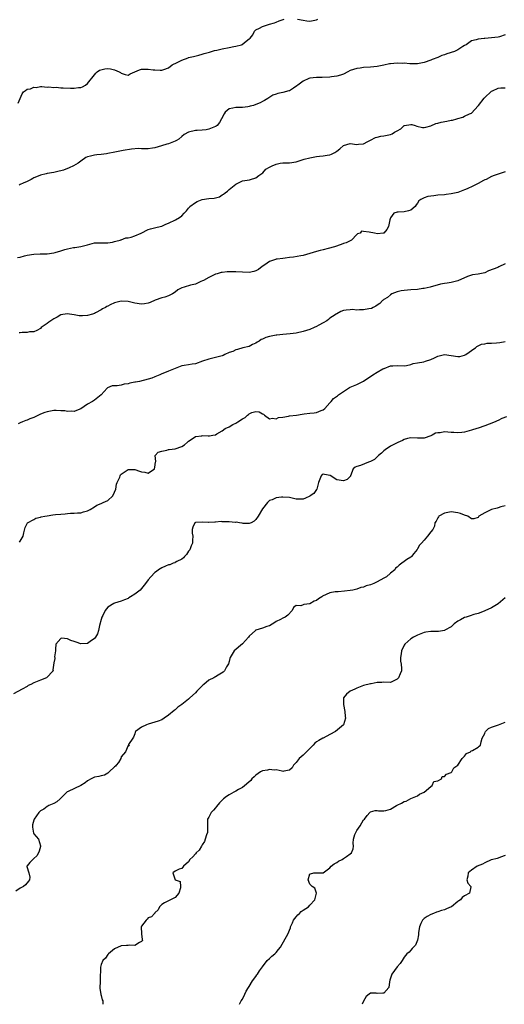
# Model space of a CAD drawing. Units: inches. Extents: x 2523000 to 2526000, y 1563000 to 1563451.
# Drawn here: x 2524091 to 2524235, y 1563000 to 1563292 of the extents above; entities that cross this region are included whole.
import ezdxf

# ---------------------------------------------------------------- set-up
doc = ezdxf.new("R2010")
doc.units = ezdxf.units.IN
doc.header["$MEASUREMENT"] = 0
doc.layers.add('LD25231563_2ft', color=193, linetype='Continuous')

msp = doc.modelspace()

# ---------------------------------------------------------------- linework, layer by layer
at = {"layer": 'LD25231563_2ft'}
for points, elevation in [([(2524090.35, 1563267.65), (2524091, 1563269), (2524091.55, 1563270.45), (2524091.96, 1563271), (2524092.55, 1563271.45), (2524093, 1563271.76), (2524094.05, 1563271.95), (2524095, 1563272.4), (2524095.71, 1563272.29), (2524097, 1563272.56), (2524097.4, 1563272.6), (2524099, 1563272.37), (2524099.47, 1563272.53), (2524101, 1563272.26), (2524101.62, 1563272.38), (2524103, 1563272.25), (2524103.76, 1563272.24), (2524105.9, 1563272.1), (2524107, 1563272.06), (2524108.26, 1563272.26), (2524109, 1563272.34), (2524109.46, 1563272.54), (2524110.38, 1563273), (2524111, 1563273.46), (2524113, 1563276.02), (2524113.4, 1563276.6), (2524113.82, 1563277), (2524114.53, 1563277.47), (2524116.13, 1563277.87), (2524117, 1563277.93), (2524117.83, 1563277.83), (2524119, 1563277.59), (2524120.39, 1563277), (2524120.74, 1563276.74), (2524121, 1563276.52), (2524122.18, 1563276.18), (2524123, 1563275.98), (2524123.63, 1563276.37), (2524125.03, 1563277), (2524126.42, 1563277.58), (2524127, 1563277.71), (2524129, 1563277.77), (2524130.48, 1563277.52), (2524131, 1563277.51), (2524132.59, 1563277.41), (2524133, 1563277.43), (2524133.64, 1563277.64), (2524135, 1563278.15), (2524136.16, 1563279), (2524136.69, 1563279.31), (2524137, 1563279.4), (2524137.79, 1563279.79), (2524139, 1563280.45), (2524140.86, 1563281.14), (2524141, 1563281.18), (2524142.49, 1563281.51), (2524144.08, 1563281.92), (2524145, 1563282.19), (2524145.61, 1563282.39), (2524147.16, 1563282.84), (2524147.84, 1563283), (2524148.74, 1563283.26), (2524149.36, 1563283.36), (2524151, 1563283.75), (2524153, 1563284.14), (2524154.47, 1563284.47), (2524155, 1563284.53), (2524156.71, 1563285), (2524156.92, 1563285.08), (2524158.08, 1563286.08), (2524159, 1563286.79), (2524159.25, 1563287), (2524160.03, 1563287.97), (2524160.62, 1563289), (2524161, 1563289.38), (2524162.06, 1563289.94), (2524163, 1563290.39), (2524164.69, 1563291), (2524165, 1563291.07), (2524166.49, 1563291.51), (2524167, 1563291.69), (2524167.91, 1563292.09), (2524169.38, 1563292.62)], 6614), ([(2524173.37, 1563292.63), (2524175, 1563292.27), (2524176.13, 1563292.13), (2524177, 1563292.04), (2524179, 1563292.42), (2524179.39, 1563292.61)], 6614), ([(2524235, 1563287.93), (2524233.33, 1563287.33), (2524233, 1563287.24), (2524231.01, 1563287.01), (2524229, 1563286.88), (2524228.83, 1563286.83), (2524227, 1563286.63), (2524226.43, 1563286.43), (2524225, 1563286.15), (2524223.48, 1563285), (2524223, 1563284.77), (2524222.43, 1563284.43), (2524221, 1563283.47), (2524220.03, 1563283), (2524217.7, 1563282.3), (2524217, 1563282.04), (2524216.2, 1563281.8), (2524215, 1563281.23), (2524213.4, 1563280.6), (2524213, 1563280.41), (2524211, 1563279.75), (2524209.47, 1563279.47), (2524209, 1563279.35), (2524207.36, 1563279.36), (2524207, 1563279.32), (2524206.69, 1563279.31), (2524205, 1563279.48), (2524204.53, 1563279.47), (2524203, 1563279.54), (2524201, 1563279.33), (2524200.71, 1563279.29), (2524199, 1563278.92), (2524197, 1563278.52), (2524195, 1563278.3), (2524193, 1563278.2), (2524191.92, 1563278.08), (2524191, 1563277.97), (2524189, 1563277.32), (2524188.27, 1563277), (2524187, 1563276.3), (2524186.08, 1563275.92), (2524185, 1563275.64), (2524183.47, 1563275.47), (2524183, 1563275.4), (2524180.69, 1563275.31), (2524179, 1563275.28), (2524177, 1563275.08), (2524176.76, 1563275), (2524175, 1563274.17), (2524173.41, 1563273), (2524173.2, 1563272.8), (2524172.13, 1563272.13), (2524171, 1563271.36), (2524170.73, 1563271.27), (2524169, 1563270.82), (2524167.48, 1563270.52), (2524167, 1563270.36), (2524166.01, 1563269.99), (2524164.51, 1563269), (2524163.59, 1563268.41), (2524163, 1563268.1), (2524162.21, 1563267.79), (2524161, 1563267.24), (2524160.28, 1563267), (2524159.25, 1563266.75), (2524159, 1563266.65), (2524158.55, 1563266.55), (2524157, 1563266.37), (2524156.34, 1563266.34), (2524155, 1563266.4), (2524154.18, 1563266.18), (2524153, 1563265.97), (2524151.9, 1563265), (2524151.52, 1563264.48), (2524150.77, 1563263), (2524150.14, 1563261.86), (2524149.45, 1563261), (2524149.2, 1563260.8), (2524149, 1563260.67), (2524148.48, 1563260.48), (2524147, 1563259.88), (2524146.23, 1563259.77), (2524145, 1563259.63), (2524143.53, 1563259.53), (2524143, 1563259.53), (2524141, 1563259.06), (2524139.66, 1563258.34), (2524139, 1563257.73), (2524138.12, 1563257), (2524137.45, 1563256.55), (2524137, 1563256.34), (2524135.99, 1563255.99), (2524135, 1563255.59), (2524134.54, 1563255.46), (2524132.95, 1563254.95), (2524131, 1563254.41), (2524130.25, 1563254.25), (2524129, 1563254.09), (2524128.12, 1563254.12), (2524127, 1563254.1), (2524126.16, 1563254.16), (2524124.01, 1563254.01), (2524121.58, 1563253.58), (2524119.05, 1563253.05), (2524117, 1563252.69), (2524116.63, 1563252.63), (2524115, 1563252.41), (2524113.69, 1563252.31), (2524113, 1563252.19), (2524111.88, 1563251.88), (2524111, 1563251.74), (2524110.48, 1563251.52), (2524109, 1563250.47), (2524108.2, 1563249.8), (2524106.78, 1563249), (2524105.54, 1563248.46), (2524103.78, 1563247.78), (2524103, 1563247.51), (2524102.56, 1563247.44), (2524101, 1563247.04), (2524099, 1563246.72), (2524098.63, 1563246.63), (2524097, 1563246.26), (2524095.78, 1563245.78), (2524095, 1563245.44), (2524094.73, 1563245.27), (2524094.27, 1563245), (2524093, 1563244.38), (2524091.88, 1563243.88), (2524091, 1563243.45), (2524090.66, 1563243.34)], 6616), ([(2524090.15, 1563221.85), (2524091, 1563221.95), (2524092.26, 1563222.26), (2524093, 1563222.46), (2524095, 1563222.83), (2524096.91, 1563222.91), (2524099, 1563222.92), (2524101, 1563223.22), (2524101.32, 1563223.32), (2524103, 1563223.81), (2524104.19, 1563224.19), (2524105, 1563224.4), (2524106.75, 1563224.75), (2524107.2, 1563224.8), (2524109, 1563225.04), (2524110.57, 1563225.43), (2524111, 1563225.6), (2524113, 1563226.12), (2524113.83, 1563226.17), (2524115, 1563226.14), (2524115.8, 1563226.2), (2524117, 1563226.13), (2524118.37, 1563226.37), (2524119, 1563226.53), (2524119.35, 1563226.65), (2524120.71, 1563227), (2524120.91, 1563227.09), (2524121, 1563227.1), (2524122.39, 1563227.61), (2524123, 1563227.69), (2524123.89, 1563227.89), (2524125, 1563228.24), (2524126.89, 1563229), (2524129, 1563230.14), (2524129.66, 1563230.34), (2524131.25, 1563230.75), (2524132.52, 1563231), (2524133, 1563231.11), (2524134.28, 1563231.72), (2524135, 1563232.01), (2524137.07, 1563233), (2524138.34, 1563233.66), (2524139, 1563234.22), (2524139.63, 1563235), (2524140.37, 1563235.63), (2524141, 1563236.47), (2524141.24, 1563236.76), (2524141.36, 1563237), (2524143, 1563238.18), (2524143.55, 1563238.45), (2524145, 1563239.04), (2524147, 1563239.29), (2524148.55, 1563239.45), (2524149, 1563239.58), (2524150.13, 1563239.87), (2524151, 1563240.4), (2524151.41, 1563240.59), (2524151.83, 1563241), (2524152.52, 1563241.48), (2524153, 1563241.97), (2524155, 1563243.61), (2524156.22, 1563244.22), (2524157, 1563244.59), (2524159.08, 1563244.92), (2524159.4, 1563245), (2524161, 1563245.46), (2524161.84, 1563246.16), (2524163.03, 1563247), (2524163.96, 1563248.04), (2524165, 1563248.59), (2524165.25, 1563248.75), (2524165.79, 1563249), (2524167, 1563249.5), (2524168.21, 1563249.79), (2524169, 1563249.9), (2524170.06, 1563249.94), (2524171, 1563249.94), (2524173, 1563250.18), (2524175.33, 1563251), (2524177, 1563251.44), (2524177.55, 1563251.55), (2524179, 1563251.78), (2524179.9, 1563251.9), (2524181, 1563251.96), (2524182.21, 1563252.21), (2524183, 1563252.31), (2524183.49, 1563252.51), (2524184.45, 1563253), (2524185, 1563253.37), (2524185.92, 1563254.08), (2524187, 1563255.08), (2524189, 1563255.68), (2524191, 1563255.4), (2524191.46, 1563255.46), (2524193, 1563255.6), (2524194.27, 1563256.27), (2524195, 1563256.61), (2524196.57, 1563257.43), (2524197, 1563257.57), (2524198.11, 1563257.89), (2524199, 1563257.98), (2524201, 1563258.39), (2524201.44, 1563258.56), (2524202.21, 1563259), (2524203, 1563259.4), (2524204.02, 1563259.98), (2524205, 1563260.97), (2524205.11, 1563261), (2524207, 1563261.34), (2524207.29, 1563261.29), (2524208.27, 1563261), (2524208.79, 1563260.79), (2524210.44, 1563260.44), (2524211, 1563260.38), (2524211.48, 1563260.52), (2524213, 1563260.91), (2524214.43, 1563261.57), (2524215, 1563261.68), (2524216.01, 1563261.99), (2524217.72, 1563262.28), (2524219, 1563262.57), (2524219.41, 1563262.6), (2524220.69, 1563263), (2524221, 1563263.12), (2524222.5, 1563263.5), (2524223, 1563263.77), (2524224.48, 1563264.48), (2524225, 1563264.68), (2524227, 1563266.82), (2524227.09, 1563267), (2524228.84, 1563269.16), (2524229, 1563269.29), (2524230.9, 1563271.1), (2524231, 1563271.17), (2524231.28, 1563271.28), (2524233, 1563272.1), (2524233.8, 1563272.2), (2524235, 1563272.22)], 6618), ([(2524235, 1563247.22), (2524233, 1563246.53), (2524231.8, 1563246.2), (2524231, 1563245.85), (2524229.38, 1563245), (2524229, 1563244.83), (2524228.63, 1563244.63), (2524227, 1563243.82), (2524225.47, 1563243), (2524223.75, 1563242.25), (2524223, 1563241.91), (2524221, 1563241.13), (2524219, 1563240.67), (2524217.47, 1563240.53), (2524217, 1563240.47), (2524215, 1563240.31), (2524213.83, 1563240.17), (2524213, 1563240.01), (2524212.03, 1563239.97), (2524211, 1563239.52), (2524209.95, 1563239), (2524209.36, 1563238.64), (2524209, 1563237.98), (2524208.56, 1563237.44), (2524208.26, 1563237), (2524207, 1563235.89), (2524206.37, 1563235.63), (2524205, 1563235.39), (2524203.27, 1563235.27), (2524203, 1563235.28), (2524201.97, 1563235), (2524201, 1563233.63), (2524200.82, 1563233), (2524200.43, 1563231), (2524199.92, 1563230.08), (2524199, 1563229.03), (2524198.83, 1563229), (2524197.13, 1563228.87), (2524196.22, 1563229), (2524194.64, 1563229.36), (2524193, 1563229.49), (2524192.38, 1563229.62), (2524191.94, 1563229), (2524191.19, 1563228.81), (2524191, 1563228.65), (2524189.39, 1563227), (2524189.15, 1563226.85), (2524187.82, 1563226.18), (2524187, 1563225.92), (2524186.35, 1563225.65), (2524184.3, 1563225), (2524182.47, 1563224.47), (2524181, 1563224.11), (2524180.07, 1563223.93), (2524179, 1563223.58), (2524177, 1563222.98), (2524175, 1563222.43), (2524174.32, 1563222.32), (2524172.12, 1563221.88), (2524171, 1563221.76), (2524169.64, 1563221.64), (2524169, 1563221.52), (2524167.32, 1563221.32), (2524167, 1563221.27), (2524166.79, 1563221.21), (2524165, 1563220.63), (2524163.67, 1563219.67), (2524162.86, 1563219.14), (2524161.74, 1563218.26), (2524161, 1563217.8), (2524160.37, 1563217.63), (2524159, 1563217.38), (2524155, 1563217.58), (2524153, 1563217.56), (2524152.46, 1563217.54), (2524151, 1563217.38), (2524150.68, 1563217.32), (2524149.44, 1563217), (2524149, 1563216.86), (2524147, 1563215.87), (2524145.39, 1563215), (2524145.15, 1563214.85), (2524144.64, 1563214.64), (2524143, 1563213.93), (2524141.56, 1563213.56), (2524139.64, 1563213), (2524139, 1563212.76), (2524137.84, 1563212.16), (2524137, 1563211.51), (2524136.19, 1563211), (2524135, 1563210.44), (2524133.95, 1563210.05), (2524133, 1563209.83), (2524131.09, 1563209.09), (2524129.57, 1563208.43), (2524129, 1563208.24), (2524127.93, 1563208.07), (2524127, 1563207.97), (2524125, 1563208.27), (2524123, 1563208.74), (2524121, 1563208.88), (2524119, 1563208.38), (2524117.74, 1563207.74), (2524117, 1563207.39), (2524116.73, 1563207.27), (2524116.3, 1563207), (2524115.43, 1563206.57), (2524115, 1563206.28), (2524113.36, 1563205.36), (2524113, 1563205.19), (2524112.46, 1563205), (2524111, 1563204.55), (2524109.48, 1563204.52), (2524109, 1563204.47), (2524108.49, 1563204.49), (2524107, 1563204.75), (2524104.92, 1563205.08), (2524103, 1563204.79), (2524101.91, 1563204.09), (2524101, 1563203.6), (2524100.08, 1563203), (2524099.43, 1563202.57), (2524099, 1563202.23), (2524097.21, 1563201), (2524097, 1563200.77), (2524095.92, 1563200.08), (2524095, 1563199.74), (2524093.72, 1563199.72), (2524093, 1563199.57), (2524091.52, 1563199.52), (2524091, 1563199.46), (2524090.61, 1563199.39)], 6620), ([(2524235, 1563219.95), (2524233.16, 1563219), (2524232.87, 1563218.87), (2524230.12, 1563217.88), (2524229, 1563217.29), (2524227, 1563216.85), (2524225.35, 1563216.65), (2524225, 1563216.56), (2524223.87, 1563216.13), (2524221, 1563214.84), (2524219, 1563214.35), (2524217.81, 1563214.19), (2524217, 1563214.09), (2524215.87, 1563213.87), (2524212.81, 1563213), (2524211, 1563212.61), (2524210.58, 1563212.58), (2524209, 1563212.34), (2524207, 1563212.2), (2524206.07, 1563212.07), (2524205, 1563212.02), (2524204.1, 1563211.9), (2524203, 1563211.59), (2524201.41, 1563211), (2524201, 1563210.73), (2524200.08, 1563209.92), (2524199, 1563209.29), (2524198.85, 1563209.15), (2524198.63, 1563209), (2524197.86, 1563208.14), (2524197, 1563207.66), (2524196.65, 1563207.35), (2524195.88, 1563207), (2524195.29, 1563206.71), (2524194.59, 1563206.59), (2524193, 1563206.26), (2524191.73, 1563206.27), (2524191, 1563206.15), (2524189.68, 1563206.32), (2524189, 1563206.25), (2524187.81, 1563206.19), (2524187, 1563206.03), (2524186.23, 1563205.77), (2524185, 1563205.12), (2524184.84, 1563205), (2524183.71, 1563204.29), (2524183, 1563203.77), (2524182.59, 1563203.41), (2524182.09, 1563203), (2524181, 1563202.37), (2524179.71, 1563201.71), (2524179, 1563201.33), (2524178.3, 1563201), (2524177, 1563200.44), (2524175, 1563199.8), (2524173, 1563199.38), (2524171.14, 1563199.14), (2524169, 1563198.97), (2524167.25, 1563198.75), (2524167, 1563198.74), (2524165, 1563198.32), (2524163.98, 1563198.02), (2524163, 1563197.55), (2524162.59, 1563197.41), (2524161.96, 1563197), (2524161.33, 1563196.67), (2524161, 1563196.38), (2524159.99, 1563196.01), (2524159, 1563195.39), (2524157.07, 1563194.93), (2524155.55, 1563194.45), (2524155, 1563194.4), (2524154.12, 1563193.88), (2524153, 1563193.56), (2524151.78, 1563193), (2524151.28, 1563192.72), (2524151, 1563192.64), (2524150.54, 1563192.54), (2524149, 1563192.07), (2524147.84, 1563191.84), (2524147, 1563191.64), (2524145.08, 1563191), (2524143, 1563190.27), (2524142.1, 1563190.1), (2524141, 1563189.94), (2524139.7, 1563189.7), (2524139, 1563189.61), (2524137, 1563188.83), (2524135, 1563188), (2524133.34, 1563187.34), (2524133, 1563187.23), (2524132.81, 1563187.19), (2524132.46, 1563187), (2524131, 1563186.34), (2524130.03, 1563185.97), (2524129, 1563185.63), (2524126.38, 1563185), (2524125.19, 1563184.81), (2524125, 1563184.75), (2524123.49, 1563184.51), (2524123, 1563184.28), (2524121.85, 1563184.15), (2524121, 1563183.87), (2524119.73, 1563183.73), (2524119, 1563183.72), (2524118.33, 1563183.67), (2524116.88, 1563183.12), (2524116.8, 1563183), (2524114.97, 1563181), (2524113, 1563179.41), (2524112.46, 1563179), (2524111, 1563178.23), (2524109, 1563176.91), (2524107.67, 1563176.33), (2524107, 1563176.1), (2524106.18, 1563176.18), (2524105, 1563176.08), (2524104.24, 1563176.24), (2524103, 1563176.31), (2524101.68, 1563176.32), (2524101, 1563176.36), (2524099, 1563176.02), (2524098.24, 1563175.76), (2524097, 1563175.27), (2524095, 1563174.31), (2524093.87, 1563173.87), (2524093, 1563173.51), (2524092.62, 1563173.38), (2524091.6, 1563173), (2524091, 1563172.75), (2524090.39, 1563172.39)], 6622), ([(2524090.73, 1563137.27), (2524091, 1563137.53), (2524091.84, 1563139), (2524092.03, 1563140.03), (2524092.43, 1563141.57), (2524093.12, 1563143), (2524095, 1563144.03), (2524095.65, 1563144.35), (2524097, 1563144.68), (2524097.24, 1563144.76), (2524098.32, 1563145), (2524099, 1563145.13), (2524100.67, 1563145.33), (2524101.46, 1563145.46), (2524103, 1563145.59), (2524104.34, 1563145.66), (2524105, 1563145.8), (2524105.92, 1563145.92), (2524107, 1563145.91), (2524108.01, 1563146.01), (2524109, 1563146.02), (2524109.75, 1563146.25), (2524111, 1563146.6), (2524111.76, 1563147), (2524113, 1563147.77), (2524113.73, 1563148.27), (2524115, 1563148.74), (2524115.62, 1563149), (2524117, 1563149.67), (2524118.51, 1563151), (2524119, 1563152.08), (2524119.37, 1563153), (2524119.55, 1563154.45), (2524119.77, 1563155), (2524120.52, 1563156.52), (2524120.63, 1563157), (2524120.76, 1563157.24), (2524121, 1563157.49), (2524122.42, 1563158.42), (2524123, 1563158.84), (2524123.12, 1563158.88), (2524125, 1563158.84), (2524126.36, 1563158.36), (2524127, 1563158.19), (2524128.01, 1563158.01), (2524129, 1563157.71), (2524130.88, 1563159), (2524131, 1563159.52), (2524131.15, 1563161), (2524131.23, 1563161.23), (2524131.07, 1563163), (2524131.98, 1563164.02), (2524133, 1563164.29), (2524134.55, 1563164.55), (2524135, 1563164.74), (2524135.2, 1563164.8), (2524137, 1563164.99), (2524139, 1563165.69), (2524139.8, 1563166.2), (2524140.7, 1563167), (2524141, 1563167.25), (2524141.76, 1563167.76), (2524143, 1563168.63), (2524144.88, 1563168.88), (2524145, 1563168.91), (2524146.84, 1563168.84), (2524147.2, 1563168.8), (2524148.22, 1563169), (2524149, 1563169.14), (2524149.41, 1563169.41), (2524151, 1563170.31), (2524151.84, 1563171), (2524153, 1563171.55), (2524154.18, 1563172.18), (2524155, 1563172.58), (2524155.67, 1563173), (2524157, 1563173.91), (2524157.76, 1563174.24), (2524158.52, 1563175), (2524158.81, 1563175.19), (2524159, 1563175.4), (2524159.76, 1563175.76), (2524161, 1563176.1), (2524161.93, 1563175.93), (2524163, 1563175.37), (2524163.23, 1563175.23), (2524163.51, 1563175), (2524165, 1563173.93), (2524165.9, 1563174.1), (2524167, 1563173.89), (2524167.73, 1563174.27), (2524169, 1563174.39), (2524170.65, 1563174.65), (2524171, 1563174.74), (2524173.01, 1563175), (2524174.71, 1563175.29), (2524175.34, 1563175.34), (2524177, 1563175.53), (2524178.3, 1563175.7), (2524179, 1563175.81), (2524180.38, 1563176.38), (2524181, 1563176.59), (2524181.47, 1563177), (2524183, 1563178.62), (2524183.17, 1563178.83), (2524183.34, 1563179), (2524184.07, 1563179.93), (2524185.23, 1563180.77), (2524185.5, 1563181), (2524187, 1563182.04), (2524188.48, 1563183), (2524188.83, 1563183.17), (2524189, 1563183.28), (2524189.52, 1563183.52), (2524191, 1563184.1), (2524191.62, 1563184.38), (2524192.76, 1563185), (2524192.93, 1563185.07), (2524195.76, 1563187), (2524197, 1563187.74), (2524198.74, 1563188.74), (2524199, 1563188.87), (2524199.11, 1563188.89), (2524201, 1563189.63), (2524201.66, 1563189.66), (2524203, 1563189.69), (2524205, 1563189.63), (2524205.74, 1563189.74), (2524207, 1563190.03), (2524207.7, 1563190.3), (2524209, 1563190.51), (2524210.85, 1563190.85), (2524211.39, 1563191), (2524213, 1563191.5), (2524214.03, 1563191.97), (2524215, 1563192.5), (2524216.99, 1563193.01), (2524219, 1563192.71), (2524221, 1563192.39), (2524221.55, 1563192.45), (2524223, 1563192.8), (2524223.34, 1563193), (2524224.33, 1563193.67), (2524225, 1563194.14), (2524225.48, 1563194.52), (2524226.25, 1563195), (2524226.63, 1563195.37), (2524227.97, 1563196.03), (2524229, 1563196.16), (2524229.68, 1563196.32), (2524231, 1563196.35), (2524232.44, 1563196.44), (2524233.44, 1563196.56), (2524235, 1563196.85)], 6624), ([(2524235.48, 1563174.52), (2524234.04, 1563173.96), (2524233, 1563173.4), (2524232.7, 1563173.3), (2524232.12, 1563173), (2524230.26, 1563172.26), (2524229, 1563171.86), (2524227, 1563171.16), (2524226.6, 1563171), (2524225, 1563170.51), (2524223, 1563169.94), (2524222.19, 1563169.81), (2524221, 1563169.73), (2524219.83, 1563169.83), (2524219, 1563169.86), (2524218.03, 1563169.97), (2524217, 1563170), (2524215.74, 1563169.74), (2524215, 1563169.76), (2524214.38, 1563169.62), (2524213.33, 1563169), (2524213, 1563168.84), (2524211, 1563168.19), (2524209.82, 1563168.18), (2524209, 1563168.15), (2524207, 1563168.23), (2524206.04, 1563168.04), (2524205, 1563167.78), (2524204.51, 1563167.49), (2524203.15, 1563166.85), (2524203, 1563166.8), (2524202.6, 1563166.6), (2524201, 1563165.73), (2524200.54, 1563165.46), (2524199.84, 1563165), (2524199, 1563164.38), (2524198.28, 1563163.72), (2524197.42, 1563163), (2524197.24, 1563162.76), (2524197, 1563162.59), (2524196.19, 1563161.81), (2524195, 1563161.19), (2524194.41, 1563161), (2524192.04, 1563160.04), (2524191, 1563159.77), (2524190.44, 1563159.56), (2524189.85, 1563159), (2524189.13, 1563157), (2524189.1, 1563156.9), (2524188.12, 1563155.88), (2524187, 1563155.49), (2524185, 1563155.79), (2524183.04, 1563157.04), (2524181.34, 1563157.34), (2524181, 1563157.45), (2524180.67, 1563157.33), (2524180.34, 1563157), (2524180, 1563156), (2524179.58, 1563155), (2524179.05, 1563153), (2524179, 1563152.95), (2524178.24, 1563151.76), (2524177.15, 1563151), (2524177, 1563150.92), (2524175.71, 1563150.29), (2524175, 1563150.04), (2524174.06, 1563150.06), (2524173, 1563150.01), (2524171, 1563150.5), (2524169, 1563150.66), (2524168.58, 1563150.58), (2524167, 1563150.38), (2524165.87, 1563149.87), (2524165, 1563149.6), (2524164.4, 1563149), (2524163, 1563147.17), (2524161.69, 1563145), (2524161, 1563143.95), (2524160.5, 1563143.5), (2524159.56, 1563143), (2524159, 1563142.78), (2524157.16, 1563142.84), (2524156.9, 1563142.9), (2524156.09, 1563143), (2524155.17, 1563143.17), (2524154.85, 1563143.15), (2524153, 1563143.28), (2524151.28, 1563143.28), (2524151, 1563143.31), (2524150.64, 1563143.36), (2524149, 1563143.19), (2524148.76, 1563143.24), (2524147, 1563143.06), (2524146.93, 1563143.07), (2524145, 1563143.2), (2524143, 1563143.07), (2524142.89, 1563143), (2524142.25, 1563141.75), (2524142.01, 1563141), (2524142.08, 1563139.92), (2524142.25, 1563139), (2524142.14, 1563137.86), (2524142.15, 1563137), (2524141.8, 1563136.2), (2524141.34, 1563135), (2524141, 1563134.54), (2524140.37, 1563133.63), (2524139.79, 1563133), (2524139.44, 1563132.56), (2524139, 1563132.22), (2524137.5, 1563131.5), (2524137, 1563131.19), (2524136.87, 1563131.13), (2524136.43, 1563131), (2524135.46, 1563130.54), (2524135, 1563130.48), (2524134.12, 1563130.12), (2524133, 1563129.61), (2524132.06, 1563129), (2524131.46, 1563128.54), (2524131, 1563128.24), (2524129.78, 1563127), (2524129, 1563126.05), (2524128.23, 1563125), (2524127, 1563123.45), (2524126.59, 1563123), (2524125, 1563121.79), (2524123.71, 1563121), (2524123.26, 1563120.74), (2524123, 1563120.57), (2524121.91, 1563120.09), (2524121, 1563119.71), (2524119, 1563119.1), (2524118.78, 1563119), (2524117, 1563117.92), (2524116.21, 1563117), (2524115.5, 1563115.5), (2524115.22, 1563115), (2524115, 1563114.3), (2524114.48, 1563112.48), (2524114.18, 1563111), (2524113.95, 1563110.05), (2524113.31, 1563109), (2524113, 1563108.61), (2524111.75, 1563107.75), (2524111, 1563107.2), (2524110.85, 1563107.15), (2524109, 1563107.02), (2524107.57, 1563107.57), (2524107, 1563107.72), (2524106.02, 1563108.02), (2524105, 1563108.51), (2524103.23, 1563108.77), (2524103, 1563108.68), (2524101.52, 1563107), (2524101.44, 1563105.44), (2524101.45, 1563105), (2524101.16, 1563103.16), (2524101.25, 1563103), (2524101.27, 1563102.73), (2524101, 1563101.43), (2524100.62, 1563099.38), (2524100.72, 1563099), (2524098.73, 1563097), (2524097, 1563096.32), (2524095, 1563095.47), (2524094.15, 1563095), (2524093.36, 1563094.64), (2524093, 1563094.44), (2524091.59, 1563093.59), (2524089, 1563092.22)], 6626), ([(2524235, 1563148.06), (2524233.72, 1563147.72), (2524233, 1563147.47), (2524232.64, 1563147.36), (2524231, 1563146.95), (2524229, 1563146.02), (2524227.27, 1563145), (2524227, 1563144.58), (2524225.76, 1563144.24), (2524225, 1563144.23), (2524223.97, 1563145), (2524223, 1563145.32), (2524221.79, 1563145.79), (2524221, 1563146.01), (2524219, 1563146.27), (2524218.06, 1563146.06), (2524217, 1563145.92), (2524215.31, 1563145), (2524215.21, 1563144.79), (2524215, 1563144.45), (2524214.51, 1563143.49), (2524214.16, 1563143), (2524214.03, 1563141.97), (2524213.53, 1563141), (2524213, 1563140.29), (2524212.01, 1563139), (2524211, 1563137.86), (2524210.18, 1563137), (2524209.64, 1563136.36), (2524209, 1563135.26), (2524208.87, 1563135.13), (2524207.94, 1563133.94), (2524207.18, 1563133), (2524207, 1563132.85), (2524205.86, 1563132.14), (2524205, 1563131.47), (2524204.37, 1563131), (2524203.54, 1563130.46), (2524203, 1563129.82), (2524202.51, 1563129.49), (2524202.25, 1563129), (2524201, 1563128.08), (2524199.81, 1563127), (2524199, 1563126.53), (2524197, 1563125.44), (2524196.04, 1563125), (2524195, 1563124.63), (2524193.74, 1563124.26), (2524193, 1563123.9), (2524192.18, 1563123.82), (2524191, 1563123.26), (2524189.78, 1563123), (2524189, 1563122.88), (2524187.27, 1563122.73), (2524185.47, 1563122.53), (2524185, 1563122.54), (2524184.5, 1563122.5), (2524183, 1563122.17), (2524180.81, 1563121.19), (2524180.57, 1563121), (2524179.58, 1563120.43), (2524179, 1563119.94), (2524178.31, 1563119.69), (2524177, 1563118.92), (2524175.22, 1563118.78), (2524175, 1563118.66), (2524174.38, 1563118.38), (2524173, 1563118.47), (2524172.19, 1563117.81), (2524171.8, 1563117), (2524170.46, 1563115.54), (2524169.67, 1563115), (2524169, 1563114.67), (2524168.31, 1563114.31), (2524167, 1563113.68), (2524166.61, 1563113.39), (2524165, 1563112.38), (2524164.2, 1563112.2), (2524163, 1563111.72), (2524161, 1563111.12), (2524160.92, 1563111.08), (2524160.86, 1563111), (2524159, 1563109.32), (2524158.79, 1563109), (2524157, 1563107.06), (2524154.49, 1563105), (2524153.33, 1563103), (2524153.29, 1563102.71), (2524153, 1563101.81), (2524152.83, 1563101.17), (2524152.28, 1563100.28), (2524151.64, 1563099), (2524151.31, 1563098.69), (2524149.77, 1563097.77), (2524149, 1563097.28), (2524148.8, 1563097.2), (2524148.48, 1563097), (2524147, 1563096.26), (2524145.5, 1563095), (2524145.22, 1563094.78), (2524143.46, 1563093), (2524143, 1563092.48), (2524141.36, 1563091), (2524141, 1563090.62), (2524139, 1563089), (2524137.79, 1563088.21), (2524137, 1563087.49), (2524136.71, 1563087.29), (2524135, 1563085.84), (2524133.76, 1563085), (2524133, 1563084.52), (2524131.91, 1563084.09), (2524131, 1563083.75), (2524129, 1563083.18), (2524128.5, 1563083), (2524127, 1563082.28), (2524125.23, 1563081), (2524125.16, 1563080.84), (2524125, 1563080.32), (2524124.66, 1563079.34), (2524124.39, 1563079), (2524123.17, 1563077.17), (2524123.18, 1563077), (2524123.31, 1563076.69), (2524123, 1563076.91), (2524122.21, 1563075), (2524121, 1563073.48), (2524120.86, 1563073), (2524120.19, 1563071.81), (2524119.48, 1563071), (2524119.29, 1563070.71), (2524119, 1563070.52), (2524117.39, 1563069), (2524117, 1563068.66), (2524115.98, 1563068.02), (2524115, 1563067.87), (2524114.34, 1563067.66), (2524113, 1563067.45), (2524112.69, 1563067.31), (2524112.08, 1563067), (2524111, 1563066.38), (2524110.24, 1563065.76), (2524109, 1563065.03), (2524105.18, 1563063.18), (2524104.91, 1563063.09), (2524104.84, 1563063), (2524103.88, 1563062.12), (2524102.84, 1563061), (2524101.85, 1563060.15), (2524101, 1563059.67), (2524099.48, 1563059), (2524099.19, 1563058.81), (2524099, 1563058.74), (2524098.01, 1563057.99), (2524097, 1563057.49), (2524096.54, 1563057), (2524095.1, 1563055), (2524095, 1563054.74), (2524094.66, 1563053.34), (2524094.6, 1563053), (2524094.59, 1563052.59), (2524094.88, 1563050.88), (2524095, 1563050.6), (2524096.41, 1563049), (2524097, 1563047.1), (2524097.09, 1563047), (2524097.03, 1563046.97), (2524097, 1563046.9), (2524096.55, 1563045.45), (2524096.38, 1563045), (2524095.88, 1563044.12), (2524095, 1563043.26), (2524094.68, 1563043), (2524093.85, 1563042.15), (2524093, 1563041.1), (2524092.94, 1563041), (2524092.96, 1563040.96), (2524093.57, 1563039), (2524093.81, 1563037.81), (2524093.76, 1563037), (2524093.47, 1563036.53), (2524092.5, 1563035.5), (2524091.95, 1563035), (2524091, 1563034.53), (2524089.64, 1563033.64)], 6628), ([(2524235, 1563120.68), (2524233, 1563118.99), (2524231, 1563117.71), (2524229, 1563116.84), (2524228.77, 1563116.77), (2524227, 1563116.11), (2524225.75, 1563115.75), (2524224.66, 1563115.34), (2524223.42, 1563115), (2524223, 1563114.84), (2524221.81, 1563114.19), (2524221, 1563113.78), (2524219.9, 1563113), (2524219, 1563112.16), (2524217.17, 1563111.17), (2524217, 1563111.06), (2524215.23, 1563110.77), (2524213, 1563110.68), (2524211.46, 1563110.54), (2524211, 1563110.4), (2524209, 1563109.66), (2524208.6, 1563109.4), (2524207.79, 1563109), (2524207, 1563108.57), (2524205.21, 1563107), (2524205, 1563106.68), (2524204.26, 1563105), (2524204.1, 1563104.1), (2524203.97, 1563103), (2524203.94, 1563101.94), (2524204.1, 1563101), (2524204.26, 1563099.74), (2524204.2, 1563099), (2524203.89, 1563098.11), (2524203.38, 1563097), (2524203, 1563096.6), (2524202.15, 1563096.15), (2524201, 1563095.61), (2524199, 1563095.67), (2524198.42, 1563095.58), (2524197, 1563095.6), (2524195.23, 1563095.23), (2524195, 1563095.16), (2524193, 1563094.65), (2524191, 1563093.92), (2524190.4, 1563093.6), (2524189, 1563093), (2524187.93, 1563092.07), (2524187.05, 1563091), (2524187.02, 1563089), (2524187.37, 1563087), (2524187.49, 1563085.49), (2524187.59, 1563085), (2524186.98, 1563083), (2524184.67, 1563081), (2524183, 1563080.11), (2524181, 1563079.09), (2524180.85, 1563079), (2524179.64, 1563078.36), (2524179, 1563077.92), (2524178.47, 1563077.53), (2524178.01, 1563077), (2524177, 1563075.96), (2524176.5, 1563075.5), (2524176.05, 1563075), (2524175, 1563074.04), (2524173.88, 1563073), (2524173, 1563071.81), (2524172.18, 1563071), (2524171.75, 1563070.25), (2524171, 1563069.56), (2524169.28, 1563069.28), (2524169, 1563069.19), (2524168.8, 1563069.2), (2524167, 1563069.61), (2524166.43, 1563069.57), (2524165, 1563069.76), (2524164.42, 1563069.58), (2524163, 1563069.3), (2524162.35, 1563069), (2524161, 1563068.03), (2524160.44, 1563067.56), (2524159.83, 1563067), (2524159.5, 1563066.5), (2524157, 1563064.44), (2524155.82, 1563063.82), (2524155, 1563063.31), (2524154.42, 1563063), (2524153, 1563062.19), (2524152.29, 1563061.71), (2524151.36, 1563061), (2524151.17, 1563060.83), (2524150.17, 1563059.83), (2524149.28, 1563058.72), (2524149, 1563058.34), (2524148.37, 1563057.63), (2524147.74, 1563057), (2524147, 1563055.59), (2524146.76, 1563055.24), (2524146.62, 1563055), (2524146.58, 1563053.42), (2524146.65, 1563053), (2524146.57, 1563051.43), (2524146.57, 1563051), (2524146.34, 1563050.34), (2524145.96, 1563049), (2524145.69, 1563048.31), (2524145, 1563047.4), (2524144.82, 1563047), (2524144.17, 1563045.83), (2524143.27, 1563045), (2524143, 1563044.73), (2524142.23, 1563043.77), (2524141.38, 1563043), (2524141, 1563042.29), (2524139.5, 1563041), (2524139, 1563040.37), (2524138.15, 1563040.15), (2524137, 1563039.54), (2524136.35, 1563039), (2524137, 1563037.01), (2524138.46, 1563036.46), (2524138.6, 1563035), (2524138.6, 1563034.6), (2524138.13, 1563033), (2524137, 1563031.73), (2524135.62, 1563031), (2524135, 1563030.76), (2524133.85, 1563030.15), (2524133, 1563029.62), (2524132.34, 1563029), (2524131.91, 1563028.09), (2524131, 1563027.18), (2524130.93, 1563027.07), (2524130.83, 1563027), (2524129.99, 1563026.01), (2524129, 1563025.66), (2524128.69, 1563025.31), (2524128.35, 1563025), (2524127, 1563023.16), (2524126.93, 1563023), (2524126.91, 1563022.91), (2524126.97, 1563021), (2524126.96, 1563020.96), (2524127.22, 1563019.22), (2524127.29, 1563019), (2524127, 1563018.66), (2524126.38, 1563018.38), (2524125, 1563017.48), (2524123.56, 1563017.56), (2524123, 1563017.45), (2524122.56, 1563017.44), (2524121, 1563017.34), (2524120.72, 1563017.28), (2524120.04, 1563017), (2524119, 1563016.43), (2524117.19, 1563015), (2524117, 1563014.83), (2524116.26, 1563013.74), (2524115.52, 1563013), (2524115, 1563011.82), (2524114.8, 1563011), (2524114.73, 1563007.27), (2524114.74, 1563007), (2524114.65, 1563004.65), (2524114.9, 1563003), (2524114.89, 1563002.89), (2524115, 1563002.6), (2524115.34, 1563001.34), (2524115.5, 1563001), (2524115.53, 1563000)], 6630), ([(2524156.11, 1563000), (2524156.25, 1563000.25), (2524156.66, 1563001), (2524157, 1563001.57), (2524157.71, 1563003), (2524158.11, 1563003.89), (2524158.83, 1563005), (2524159, 1563005.32), (2524160, 1563007), (2524161, 1563008.3), (2524161.26, 1563008.74), (2524161.47, 1563009), (2524162.08, 1563009.92), (2524163, 1563011.09), (2524164.35, 1563013), (2524165, 1563013.6), (2524165.71, 1563014.29), (2524166.64, 1563015), (2524167, 1563015.37), (2524167.75, 1563016.25), (2524168.32, 1563017), (2524170.56, 1563021), (2524171, 1563022.04), (2524171.26, 1563022.74), (2524171.31, 1563023), (2524171.85, 1563024.15), (2524172.16, 1563025), (2524172.52, 1563025.48), (2524173, 1563025.98), (2524173.46, 1563026.54), (2524173.91, 1563027), (2524174.48, 1563027.52), (2524175, 1563027.92), (2524176.6, 1563029), (2524177, 1563029.49), (2524178.54, 1563031), (2524179, 1563033), (2524178.49, 1563034.49), (2524177.73, 1563035), (2524177, 1563035.71), (2524176.56, 1563037), (2524177, 1563038.71), (2524177.21, 1563038.79), (2524178.17, 1563039), (2524179, 1563039.06), (2524180.92, 1563039.08), (2524181, 1563039.09), (2524183, 1563040.55), (2524183.38, 1563041), (2524184.24, 1563041.76), (2524185, 1563042.14), (2524185.49, 1563042.51), (2524186.59, 1563043), (2524187, 1563043.26), (2524187.94, 1563043.94), (2524189, 1563044.68), (2524189.43, 1563045), (2524189.85, 1563046.15), (2524189.94, 1563047), (2524189.87, 1563047.87), (2524190.02, 1563049), (2524190.43, 1563050.43), (2524190.67, 1563051), (2524190.8, 1563051.2), (2524191, 1563051.59), (2524191.93, 1563053), (2524193, 1563054.8), (2524193.21, 1563055), (2524194.07, 1563056.07), (2524194.84, 1563057), (2524194.9, 1563057.1), (2524195, 1563057.18), (2524196.46, 1563057.54), (2524197, 1563057.52), (2524197.44, 1563057.44), (2524199, 1563057.45), (2524199.58, 1563057.58), (2524201, 1563057.94), (2524202.75, 1563059), (2524203, 1563059.13), (2524204.29, 1563059.71), (2524205, 1563060.22), (2524205.62, 1563060.38), (2524207, 1563061.13), (2524209, 1563061.94), (2524209.63, 1563062.37), (2524211, 1563062.97), (2524213, 1563064.73), (2524213.33, 1563065), (2524213.84, 1563066.16), (2524215, 1563066.4), (2524216.11, 1563067), (2524216.34, 1563067.66), (2524217, 1563067.67), (2524217.6, 1563068.4), (2524219, 1563068.82), (2524219.24, 1563069), (2524219.76, 1563070.24), (2524220.94, 1563071), (2524221, 1563071.07), (2524222.32, 1563073), (2524223, 1563073.73), (2524223.55, 1563074.45), (2524224.78, 1563075), (2524224.86, 1563075.14), (2524225, 1563075.25), (2524225.39, 1563075.39), (2524227, 1563076.38), (2524227.33, 1563076.67), (2524227.74, 1563077), (2524227.93, 1563077.93), (2524228.22, 1563079), (2524229, 1563080.47), (2524229.13, 1563080.87), (2524229.21, 1563081), (2524230.13, 1563081.87), (2524231, 1563082.27), (2524233.04, 1563082.96), (2524235, 1563083.83)], 6632), ([(2524235, 1563044.18), (2524233.66, 1563043.66), (2524233, 1563043.39), (2524232.7, 1563043.3), (2524231, 1563042.92), (2524230.88, 1563042.88), (2524229, 1563042.06), (2524228.34, 1563041.66), (2524226.69, 1563041), (2524225, 1563039.86), (2524224.54, 1563039.46), (2524224.05, 1563039), (2524223.98, 1563038.02), (2524223.62, 1563037), (2524224, 1563036), (2524224.89, 1563035), (2524224.89, 1563034.89), (2524224.49, 1563033), (2524223, 1563032.21), (2524222.23, 1563031.77), (2524221.76, 1563031), (2524221.26, 1563030.74), (2524221, 1563030.51), (2524219.08, 1563029), (2524219, 1563028.95), (2524217.65, 1563028.35), (2524217, 1563028.09), (2524216.18, 1563027.82), (2524215, 1563027.46), (2524214.67, 1563027.33), (2524213.72, 1563027), (2524213, 1563026.72), (2524211.91, 1563026.09), (2524211, 1563025.5), (2524210.46, 1563025), (2524209.97, 1563024.03), (2524209.56, 1563023), (2524209.31, 1563021.32), (2524209.3, 1563021), (2524209.32, 1563020.68), (2524209, 1563019.06), (2524208.4, 1563017.6), (2524207.82, 1563017), (2524207.43, 1563016.57), (2524207, 1563016.11), (2524206.48, 1563015.52), (2524205.85, 1563015), (2524205.46, 1563014.54), (2524205, 1563013.97), (2524204.45, 1563013), (2524203.88, 1563012.12), (2524203, 1563011.15), (2524201.39, 1563009), (2524200.82, 1563007.18), (2524200.71, 1563006.71), (2524200.49, 1563005), (2524199, 1563003.35), (2524198.71, 1563003.29), (2524197, 1563003.22), (2524196.74, 1563003.26), (2524195, 1563003.26), (2524194.63, 1563003), (2524193.73, 1563002.27), (2524193, 1563000.96), (2524192.59, 1563000)], 6634)]:
    msp.add_lwpolyline(points, dxfattribs=dict(at, elevation=elevation))

doc.saveas('drawing.dxf')
